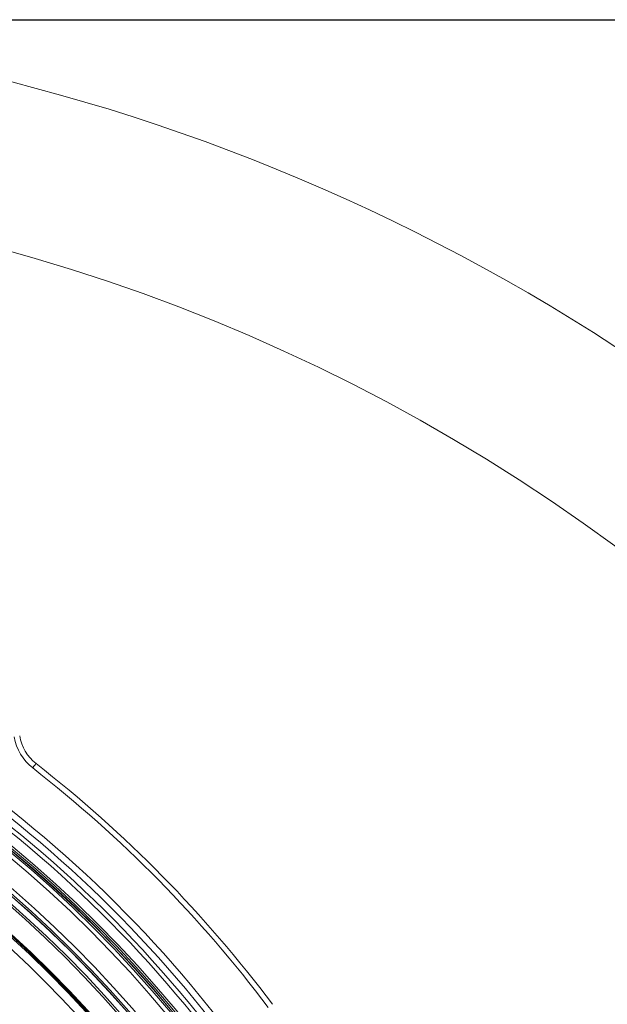
# Model space of a CAD drawing. Units: millimetres. Extents: x 165 to 5769, y 884 to 3793.
# Drawn here: x 4564 to 4832, y 2764 to 3214 of the extents above; entities that cross this region are included whole.
import ezdxf

# ---------------------------------------------------------------- set-up
doc = ezdxf.new("R2010")
doc.units = ezdxf.units.MM
doc.header["$LTSCALE"] = 20
doc.layers.add('MAßLINIE_MAßZEICHNUNGEN', color=7, linetype='Continuous')
doc.styles.add('SLDTEXTSTYLE0', font='TXT', dxfattribs={"width": 0.7})
doc.dimstyles.new('SLDDIMSTYLE0', dxfattribs={"dimtxt": 105.833333, "dimasz": 70, "dimexe": 0, "dimexo": 0.0625, "dimgap": 26.458333, "dimtad": 0, "dimdec": 0, "dimrnd": 1e-09, "dimzin": 12, "dimdsep": 46, "dimtxsty": 'SLDTEXTSTYLE0', "dimsah": 1, "dimcen": 0.09, "dimadec": 0, "dimazin": 3, "dimtfac": 1, "dimtdec": 0, "dimtofl": 0, "dimtmove": 0, "dimatfit": 3, "dimfxl": 0, "dimfrac": 2, "dimtolj": 1, "dimtzin": 12, "dimarcsym": 0})

# ---------------------------------------------------------------- blocks, each defined once
blk = doc.blocks.new('_D')
at = {"layer": 'MAßLINIE_MAßZEICHNUNGEN', "color": 7}
for p, q in [((4353.12, 3213.58), (5701.38, 3213.58)), ((5681.38, 3213.58), (5681.38, 2532.03)), ((5681.38, 1373.58), (5681.38, 2077.28)), ((4353.12, 1373.58), (5701.38, 1373.58))]:
    blk.add_line(p, q, dxfattribs=at)
for points in [[(5681.38, 3213.58), (5651.38, 3143.58), (5711.38, 3143.58)], [(5681.38, 1373.58), (5711.38, 1443.58), (5651.38, 1443.58)]]:
    blk.add_solid(points, dxfattribs=at)
at = {"layer": 'MAßLINIE_MAßZEICHNUNGEN', "color": 7, "char_height": 105.833, "attachment_point": 1, "rotation": 90, "style": 'SLDTEXTSTYLE0'}
for s, insert in [('1840', (5630.31, 2228.84)), ('%%c', (5630.31, 2077.28))]:
    blk.add_mtext(s, dxfattribs=dict(at, insert=insert))

msp = doc.modelspace()

# ---------------------------------------------------------------- linework, layer by layer
at = {"color": 7, "linetype": 'Continuous', "lineweight": 18, "flags": 128}
msp.add_lwpolyline([(4569.73, 2871.68), (4570.02, 2872.06), (4570.31, 2872.43), (4570.58, 2872.77), (4570.81, 2873.07), (4571, 2873.32), (4571.14, 2873.5), (4571.23, 2873.61), (4571.26, 2873.65)], dxfattribs=at)
at = {"color": 7, "linetype": 'Continuous', "lineweight": 18}
for radius in [546.68, 545.74, 544.99, 544.88, 544.1, 542.1, 531.9, 529.9, 529.12, 529.05, 526.36, 525.39, 516.06, 515.56, 515]:
    msp.add_circle((4212.91, 2413.78), radius, dxfattribs=at)
for centre, radius, start, end in [((4333.12, 2293.58), 920, 15.93421, 108.03761), ((4333.12, 2293.58), 845, 328.97191, 121.02809), ((4212.91, 2413.78), 511, 166.1539, 103.8461), ((4212.91, 2413.78), 490, 315, 109.018), ((4583.56, 2889.43), 22.5, 189.0341, 232.0727), ((4583.56, 2889.43), 20, 189.0341, 232.0727), ((4212.91, 2413.78), 580.5, 36.87932, 52.07275), ((4212.91, 2413.78), 583, 36.87932, 52.07275), ((4212.91, 2413.78), 559.22, 12.8154, 54.1846), ((4212.91, 2413.78), 551.32, 12.5186, 54.4814), ((4212.91, 2413.78), 553.29, 12.5186, 54.4814), ((4212.91, 2413.78), 556.27, 12.8154, 54.1846)]:
    msp.add_arc(centre, radius, start, end, dxfattribs=at)

# ---------------------------------------------------------------- dimensions: what is measured, and where the dimension line sits
at = {"layer": 'MAßLINIE_MAßZEICHNUNGEN', "color": 7}
dim = msp.add_linear_dim(base=(5681.38, 3213.58), p1=(4333.12, 1373.58), p2=(4333.12, 3213.58), angle=90, text='%%c<>', dimstyle='SLDDIMSTYLE0', dxfattribs=at)
dim.commit()
dim.dimension.update_dxf_attribs({"geometry": '_D', "text_midpoint": (5681.38, 2304.65), "dimtype": 160})

doc.saveas('drawing.dxf')
